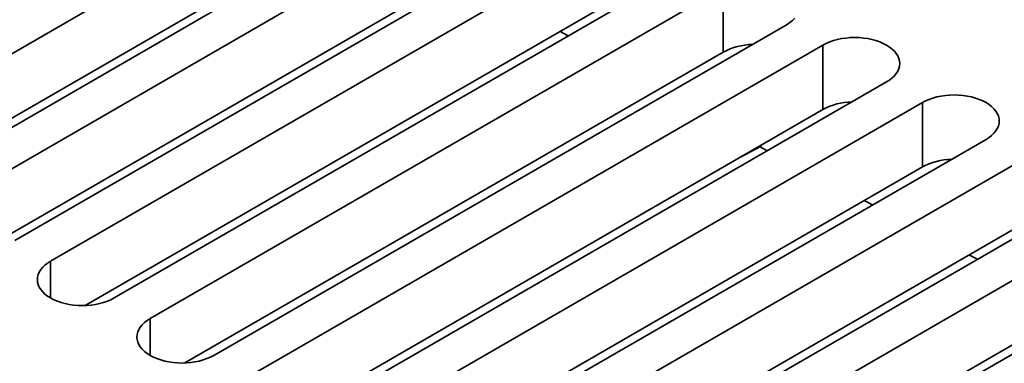
# Model space of a CAD drawing. Units: inches. Extents: x 0.2 to 8.4, y 0.1 to 10.9.
# Drawn here: x 7.1 to 7.5, y 2.8 to 3 of the extents above; entities that cross this region are included whole.
import ezdxf

# ---------------------------------------------------------------- set-up
doc = ezdxf.new("R2010")
doc.units = ezdxf.units.IN
doc.header["$MEASUREMENT"] = 0

msp = doc.modelspace()

# ---------------------------------------------------------------- linework, layer by layer
at = {"color": 7, "linetype": 'Continuous', "lineweight": 35}
for p, q in [((7.000443294630506, 2.902408121575114), (7.265608347334365, 3.055484648175567)), ((7.295071127367161, 3.038476147298754), (7.029906074663303, 2.885399620698301)), ((7.046478891672619, 2.875832337084181), (7.311643944376478, 3.028908863684633)), ((7.016488290809369, 2.881900983657534), (7.265608347334365, 3.025714931123469)), ((7.341106724409276, 3.01190036280782), (7.075941671705416, 2.858823836207367)), ((7.092514488714732, 2.849256552593246), (7.357679541418592, 3.002333079193699)), ((7.062523887851483, 2.8553251991666), (7.311643944376478, 2.999139146632535)), ((7.387142321451389, 2.985324578316886), (7.121977268747529, 2.832248051716433)), ((7.138550085756847, 2.822680768102312), (7.403715138460706, 2.975757294702765)), ((7.403715138460706, 2.945987577650667), (7.403715138460706, 2.975757294702765)), ((7.108559484893597, 2.828749414675666), (7.357679541418592, 2.972563362141601)), ((7.433177918493503, 2.958748793825952), (7.168012865789644, 2.805672267225499)), ((7.328208986541924, 2.955550360944646), (7.331887640362002, 2.953426719297299)), ((7.184585682798961, 2.796104983611378), (7.44975073550282, 2.949181510211831)), ((7.44975073550282, 2.919411793159733), (7.44975073550282, 2.949181510211831)), ((7.15459508193571, 2.802173630184732), (7.403715138460706, 2.945987577650667)), ((7.47921353282025, 2.932172999356812), (7.21404848011639, 2.779096472756359)), ((7.230621297125706, 2.769529189142239), (7.495786349829566, 2.922605715742691)), ((7.495786349829566, 2.892835998690593), (7.495786349829566, 2.922605715742691)), ((7.200630678977824, 2.775597845693798), (7.44975073550282, 2.919411793159733)), ((7.525249112577731, 2.905597224844084), (7.260084059873871, 2.752520698243631)), ((7.410972376719523, 2.897025508246358), (7.42120867652851, 2.902419245420367)), ((7.420704725775892, 2.902153707264608), (7.42120867652851, 2.901862782687625)), ((7.42120867652851, 2.902934798343309), (7.42120867652851, 2.902419245420367)), ((7.424109850282614, 2.900362335788065), (7.42120867652851, 2.901862782687625)), ((7.246666293304571, 2.749022051224657), (7.495786349829566, 2.892835998690593)), ((7.276656876883187, 2.742953414629511), (7.541821929587047, 2.896029941229963)), ((7.571284726904477, 2.879021430374944), (7.306119674200617, 2.725944903774491)), ((7.472673428573009, 2.875245931667897), (7.468792786534552, 2.877252945062162)), ((7.322692491209935, 2.716377620160371), (7.587857543913795, 2.869454146760823)), ((7.292701873062051, 2.72244627671193), (7.541821929587047, 2.866260224177865)), ((7.617320306661958, 2.852445655862216), (7.352155253958099, 2.699369129261763)), ((7.521237024148038, 2.850129517569522), (7.517356347540314, 2.852136550920199)), ((7.338737487388798, 2.695870482242789), (7.587857543913795, 2.839684429708725))]:
    msp.add_line(p, q, dxfattribs=at)
at = {"color": 8, "linetype": 'Continuous', "lineweight": 35}
for p, q in [((7.092514488714732, 2.832248049049413), (7.092514488714732, 2.849256552593246)), ((7.138550085756847, 2.805672264558479), (7.138550085756847, 2.822680768102312))]:
    msp.add_line(p, q, dxfattribs=at)
at = {"color": 7, "linetype": 'Continuous', "lineweight": 35, "flags": 128}
for points in [[(7.43681990296519, 2.961583627123805), (7.435768815805015, 2.960571293213273), (7.434550910332958, 2.959623306259312), (7.433177918493503, 2.958748793825952)], [(7.44975073550282, 2.949181510211831), (7.451265599607932, 2.949974121529542), (7.452907739106339, 2.950677203393042), (7.454661377449491, 2.95128396313853), (7.456509551930921, 2.951788599686436), (7.458434522035684, 2.952186219973945), (7.460417752155728, 2.952472988628088), (7.46244011684491, 2.952646166631291), (7.464482129840376, 2.952704083881309), (7.466524146076711, 2.952646175985859), (7.468546512926472, 2.952472991746277), (7.47052973548449, 2.952186208748463), (7.472454694786357, 2.951788599686436), (7.474302891953868, 2.951283973740374), (7.476056497888335, 2.950677205263956), (7.477698648189636, 2.949974124647732), (7.47921350797359, 2.949181515824572), (7.480586530061152, 2.948306985929351), (7.481804398803364, 2.947359012695424), (7.482855501087593, 2.946346657581204), (7.483729633579066, 2.945279716066888), (7.484418387303947, 2.944168460715655), (7.484915163853682, 2.943023570702582), (7.485215160260944, 2.941856083170885), (7.48531547054685, 2.94067725228977), (7.485215144056601, 2.939498423279568), (7.484915158452234, 2.938330936995148), (7.484418372179894, 2.937186062573021), (7.483729633579066, 2.936074781028997), (7.482855482722671, 2.935007852611077), (7.481804430131761, 2.933995498744133), (7.480586524659704, 2.933047511790173), (7.47921353282025, 2.932172999356812)], [(7.495786349829566, 2.922605715742691), (7.497301213934677, 2.923398327060402), (7.498943353433084, 2.924101408923902), (7.500696957206973, 2.924708188625802), (7.502545166257669, 2.925212805217296), (7.504470136362431, 2.925610425504805), (7.506453331913209, 2.92589721411536), (7.508475696602391, 2.926070392118563), (7.510517744167123, 2.926128289412169), (7.512559760403458, 2.926070381516719), (7.514582127253219, 2.925897197277137), (7.516565315241971, 2.925610434235735), (7.518490309113104, 2.925212805217296), (7.520338506280615, 2.924708179271234), (7.522092112215081, 2.924101410794815), (7.523734262516383, 2.923398330178592), (7.525249122300337, 2.922605721355432), (7.526622109818633, 2.921731211416623), (7.527840013130111, 2.920783218226284), (7.528891080845074, 2.919770883068476), (7.529765213336547, 2.918703941554161), (7.530454001630694, 2.917592666246516), (7.530950743611163, 2.916447796189854), (7.531250740018424, 2.915280308658158), (7.531351050304331, 2.914101477777042), (7.531250758383347, 2.912922628810428), (7.530950738209715, 2.91175516248242), (7.53045398650664, 2.910610268103881), (7.529765213336547, 2.909499006516269), (7.528891097049417, 2.908432058141937), (7.527840009889242, 2.907419724231405), (7.526622104417185, 2.906471737277445), (7.525249112577731, 2.905597224844084)], [(7.121977268747529, 2.832248051716433), (7.120462408963577, 2.831455442893274), (7.118820265144012, 2.830752358535222), (7.117066652727807, 2.830145593800631), (7.115218458801166, 2.829640965983656), (7.113293503820456, 2.829243354427077), (7.111310282342729, 2.828956570805625), (7.109287911171809, 2.828783389060595), (7.10724590465808, 2.828725475552404), (7.105203880859719, 2.828783399038801), (7.103181526973432, 2.828956570805625), (7.101198288211072, 2.829243344448871), (7.09927331594573, 2.829640965983656), (7.097425104734455, 2.830145583822425), (7.095671509602884, 2.830752358535222), (7.094029365783319, 2.831455442893274), (7.092514505999366, 2.832248051716433), (7.091141501196437, 2.833122571633448), (7.089923608687855, 2.834070551103754), (7.088872512885363, 2.83508289000339), (7.087998394437654, 2.836149839624997), (7.087309619106981, 2.837261102459884), (7.086812876046222, 2.838405991849321), (7.086512883960119, 2.839573481875568), (7.086412563951607, 2.840752307143943), (7.086512866675486, 2.841931142390524), (7.086812876046222, 2.843098622438565), (7.087309653676247, 2.844243511828001), (7.087998394437654, 2.845354774662889), (7.088872530169995, 2.84642171430629), (7.089923608687855, 2.847434043227719), (7.091141501196437, 2.848382042654438), (7.092514488714732, 2.849256552593246)], [(7.168012865789644, 2.805672267225499), (7.16649800600569, 2.80487965840234), (7.164855862186125, 2.804176574044289), (7.163102267054555, 2.803569799331492), (7.161254055843279, 2.803065181492722), (7.159329100862569, 2.802667569936143), (7.157345862100209, 2.802380796292897), (7.155323525498556, 2.802207594591454), (7.153281484415562, 2.802149701039676), (7.151239477901832, 2.802207614547867), (7.149217106730914, 2.802380796292897), (7.147233867968553, 2.802667569936143), (7.145308912987844, 2.803065181492722), (7.143460701776569, 2.803569799331492), (7.141707106644997, 2.804176574044289), (7.140064962825432, 2.80487965840234), (7.13855010304148, 2.805672267225499), (7.137177115523182, 2.806546777164308), (7.135959205729969, 2.80749476661282), (7.13490812721211, 2.808507095534249), (7.134034008764401, 2.809574045155857), (7.133345216149096, 2.810685317968951), (7.132848455803704, 2.811830217336593), (7.132548481002233, 2.812997697384634), (7.132448160993721, 2.814176522653009), (7.1325484637176, 2.81535535789959), (7.132848473088337, 2.816522837947631), (7.133345250718362, 2.817667727337067), (7.134033991479767, 2.818778990171955), (7.13490812721211, 2.819845929815357), (7.135959205729969, 2.820858258736786), (7.13717709823855, 2.821806258163504), (7.138550085756847, 2.822680768102312)]]:
    msp.add_lwpolyline(points, dxfattribs=at)
at = {"color": 7, "linetype": 'Continuous', "lineweight": 35}
for centre, radius, start, end in [((7.41770385523791, 2.919817788512861), 0.02967392897123781, 91.1024222242011, 118.12614611871), ((7.463739395415779, 2.893242222104222), 0.02967370983530445, 91.10232054920672, 118.1262477937013), ((7.509774882540837, 2.866666915471261), 0.02967321964254371, 91.10209310329547, 118.1264752396087)]:
    msp.add_arc(centre, radius, start, end, dxfattribs=at)

doc.saveas('drawing.dxf')
